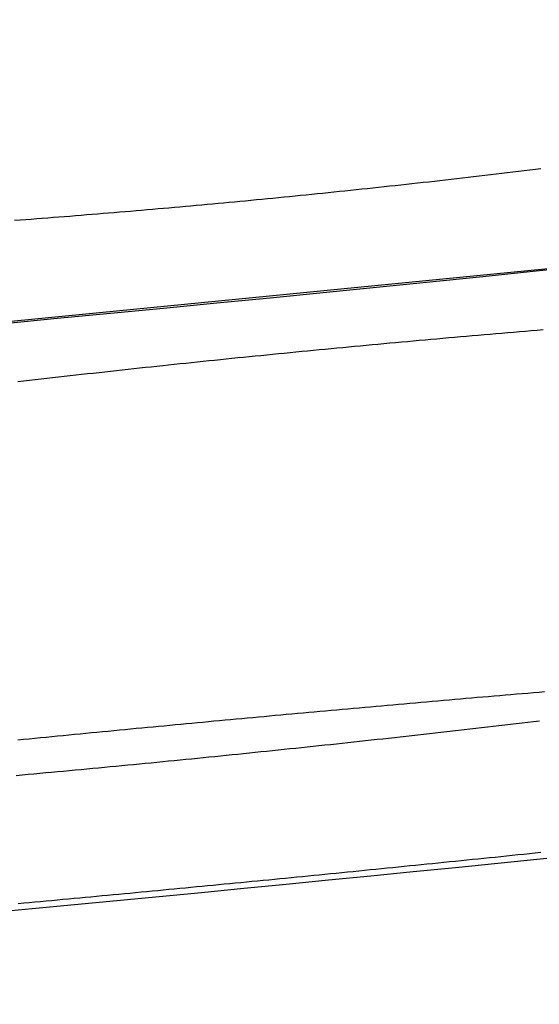
# Model space of a CAD drawing. Extents: x -59 to 290, y -231 to 1500.
# Drawn here: x 19 to 20, y -231 to -228 of the extents above; entities that cross this region are included whole.
import ezdxf

# ---------------------------------------------------------------- set-up
doc = ezdxf.new("R2010")
doc.units = 0
doc.header["$LTSCALE"] = 10
doc.linetypes.add('VERDECKT', pattern=[9.525, 6.35, -3.175])
doc.layers.get('0').update_dxf_attribs({"linetype": 'CONTINUOUS'})
doc.layers.add('STEMPEL', color=3, linetype='CONTINUOUS')

# ---------------------------------------------------------------- blocks, each defined once
blk = doc.blocks.new('A$C57282413')
at = {"color": 1}
for points in [[(22.3413, -70.142, 0), (22.1943, -70.1584, 0), (22.0474, -70.1747, 0), (21.9005, -70.1908, 0), (21.7536, -70.2069, 0), (21.6067, -70.2228, 0), (21.4598, -70.2387, 0), (21.313, -70.2544, 0), (21.1662, -70.27, 0), (21.0195, -70.2855, 0), (20.8727, -70.3009, 0), (20.726, -70.3162, 0), (20.5794, -70.3313, 0), (20.4327, -70.3464, 0), (20.2861, -70.3613, 0), (20.1395, -70.3761, 0), (19.993, -70.3909, 0), (19.8464, -70.4055, 0), (19.6999, -70.42, 0), (19.5535, -70.4343, 0), (19.4071, -70.4486, 0), (19.2607, -70.4628, 0), (19.1143, -70.4768, 0), (18.968, -70.4907, 0)], [(19.5, -71.6864, 0), (19.5159, -71.6848, 0), (19.5317, -71.6832, 0), (19.5476, -71.6816, 0), (19.5635, -71.68, 0), (19.5794, -71.6784, 0), (19.5953, -71.6768, 0), (19.6112, -71.6752, 0), (19.6271, -71.6735, 0), (19.643, -71.6719, 0), (19.659, -71.6703, 0), (19.6749, -71.6686, 0), (19.6908, -71.667, 0), (19.7068, -71.6653, 0), (19.7227, -71.6637, 0), (19.7387, -71.662, 0), (19.7547, -71.6603, 0), (19.7706, -71.6587, 0), (19.7866, -71.657, 0), (19.8026, -71.6553, 0), (19.8186, -71.6536, 0), (19.8345, -71.6519, 0), (19.8505, -71.6502, 0), (19.8665, -71.6485, 0), (19.8825, -71.6468, 0), (19.8985, -71.6451, 0), (19.9145, -71.6433, 0), (19.9305, -71.6416, 0), (19.9465, -71.6399, 0), (19.9625, -71.6381, 0), (19.9785, -71.6364, 0), (19.9945, -71.6347, 0), (20.0105, -71.6329, 0), (20.0265, -71.6311, 0), (20.0425, -71.6294, 0), (20.0585, -71.6276, 0), (20.0745, -71.6258, 0), (20.0905, -71.6241, 0), (20.1065, -71.6223, 0), (20.1225, -71.6205, 0), (20.1385, -71.6187, 0), (20.1545, -71.6169, 0), (20.1704, -71.6151, 0), (20.1864, -71.6133, 0), (20.2024, -71.6115, 0), (20.2184, -71.6097, 0), (20.2343, -71.6079, 0), (20.2503, -71.6061, 0), (20.2663, -71.6042, 0), (20.2822, -71.6024, 0), (20.2982, -71.6006, 0), (20.3141, -71.5987, 0), (20.3301, -71.5969, 0), (20.346, -71.595, 0), (20.3619, -71.5932, 0), (20.3778, -71.5913, 0), (20.3937, -71.5894, 0), (20.4096, -71.5876, 0), (20.4255, -71.5857, 0), (20.4414, -71.5838, 0)], [(20.4516, -70.5079, 0), (20.4353, -70.5093, 0), (20.4191, -70.5106, 0), (20.4029, -70.5119, 0), (20.3867, -70.5133, 0), (20.3704, -70.5147, 0), (20.3542, -70.516, 0), (20.3379, -70.5174, 0), (20.3217, -70.5188, 0), (20.3055, -70.5202, 0), (20.2892, -70.5215, 0), (20.273, -70.5229, 0), (20.2567, -70.5243, 0), (20.2405, -70.5258, 0), (20.2242, -70.5272, 0), (20.208, -70.5286, 0), (20.1918, -70.53, 0), (20.1755, -70.5315, 0), (20.1593, -70.5329, 0), (20.143, -70.5343, 0), (20.1268, -70.5358, 0), (20.1106, -70.5372, 0), (20.0944, -70.5387, 0), (20.0781, -70.5402, 0), (20.0619, -70.5417, 0), (20.0457, -70.5431, 0), (20.0295, -70.5446, 0), (20.0133, -70.5461, 0), (19.9971, -70.5476, 0), (19.9809, -70.5491, 0), (19.9647, -70.5506, 0), (19.9485, -70.5521, 0), (19.9324, -70.5537, 0), (19.9162, -70.5552, 0), (19.9, -70.5567, 0), (19.8839, -70.5582, 0), (19.8678, -70.5598, 0), (19.8516, -70.5613, 0), (19.8355, -70.5629, 0), (19.8194, -70.5644, 0), (19.8033, -70.566, 0), (19.7872, -70.5676, 0), (19.7711, -70.5691, 0), (19.755, -70.5707, 0), (19.739, -70.5723, 0), (19.7229, -70.5739, 0), (19.7069, -70.5755, 0), (19.6909, -70.5771, 0), (19.6749, -70.5787, 0), (19.6589, -70.5803, 0), (19.6429, -70.5819, 0), (19.6269, -70.5835, 0), (19.6109, -70.5851, 0), (19.595, -70.5867, 0), (19.5791, -70.5884, 0), (19.5632, -70.59, 0), (19.5473, -70.5916, 0), (19.5314, -70.5933, 0), (19.5155, -70.5949, 0), (19.4997, -70.5966, 0), (19.4838, -70.5982, 0), (19.468, -70.5999, 0), (19.4521, -70.6015, 0), (19.4362, -70.6032, 0), (19.4203, -70.6049, 0), (19.4045, -70.6066, 0), (19.3886, -70.6083, 0), (19.3727, -70.61, 0), (19.3567, -70.6117, 0), (19.3408, -70.6134, 0), (19.3249, -70.6151, 0), (19.309, -70.6169, 0), (19.293, -70.6186, 0), (19.2771, -70.6203, 0), (19.2612, -70.6221, 0), (19.2452, -70.6238, 0), (19.2292, -70.6256, 0), (19.2133, -70.6274, 0), (19.1973, -70.6291, 0), (19.1814, -70.6309, 0), (19.1654, -70.6327, 0), (19.1494, -70.6345, 0), (19.1334, -70.6363, 0), (19.1175, -70.6381, 0), (19.1015, -70.6399, 0), (19.0855, -70.6417, 0), (19.0695, -70.6435, 0), (19.0535, -70.6453, 0), (19.0376, -70.6472, 0), (19.0216, -70.649, 0), (19.0056, -70.6509, 0)], [(19.0012, -71.7338, 0), (19.0174, -71.7324, 0), (19.0337, -71.7309, 0), (19.0499, -71.7294, 0), (19.0662, -71.7279, 0), (19.0824, -71.7264, 0), (19.0986, -71.7249, 0), (19.1148, -71.7234, 0), (19.131, -71.7219, 0), (19.1472, -71.7204, 0), (19.1634, -71.7189, 0), (19.1796, -71.7174, 0), (19.1957, -71.7159, 0), (19.2119, -71.7144, 0), (19.228, -71.7128, 0), (19.2441, -71.7113, 0), (19.2602, -71.7098, 0), (19.2763, -71.7083, 0), (19.2924, -71.7067, 0), (19.3085, -71.7052, 0), (19.3245, -71.7036, 0), (19.3406, -71.7021, 0), (19.3566, -71.7005, 0), (19.3726, -71.699, 0), (19.3886, -71.6974, 0), (19.4045, -71.6958, 0), (19.4205, -71.6943, 0), (19.4364, -71.6927, 0), (19.4524, -71.6911, 0), (19.4683, -71.6896, 0), (19.4841, -71.688, 0), (19.5, -71.6864, 0)]]:
    blk.add_polyline3d(points, dxfattribs=at)
at = {"color": 3}
for points in [[(20.4457, -70.0645, 0), (20.4303, -70.0664, 0), (20.4148, -70.0682, 0), (20.3994, -70.0701, 0), (20.384, -70.072, 0), (20.3685, -70.0738, 0), (20.3531, -70.0757, 0), (20.3376, -70.0775, 0), (20.3222, -70.0793, 0), (20.3067, -70.0812, 0), (20.2913, -70.083, 0), (20.2758, -70.0848, 0), (20.2604, -70.0866, 0), (20.2449, -70.0884, 0), (20.2295, -70.0902, 0), (20.2141, -70.0919, 0), (20.1986, -70.0937, 0), (20.1832, -70.0955, 0), (20.1678, -70.0972, 0), (20.1524, -70.0989, 0), (20.1369, -70.1007, 0), (20.1215, -70.1024, 0), (20.1061, -70.1041, 0), (20.0907, -70.1058, 0), (20.0753, -70.1075, 0), (20.0599, -70.1092, 0), (20.0445, -70.1109, 0), (20.0292, -70.1126, 0), (20.0138, -70.1142, 0), (19.9984, -70.1159, 0), (19.983, -70.1175, 0), (19.9677, -70.1192, 0), (19.9523, -70.1208, 0), (19.937, -70.1224, 0), (19.9217, -70.124, 0), (19.9063, -70.1256, 0), (19.891, -70.1272, 0), (19.8757, -70.1288, 0), (19.8604, -70.1304, 0), (19.8451, -70.132, 0), (19.8299, -70.1335, 0), (19.8146, -70.1351, 0), (19.7993, -70.1366, 0), (19.7841, -70.1381, 0), (19.7689, -70.1397, 0), (19.7536, -70.1412, 0), (19.7384, -70.1427, 0), (19.7232, -70.1442, 0), (19.708, -70.1457, 0), (19.6929, -70.1472, 0), (19.6777, -70.1486, 0), (19.6625, -70.1501, 0), (19.6474, -70.1516, 0), (19.6323, -70.153, 0), (19.6172, -70.1544, 0), (19.6021, -70.1559, 0), (19.587, -70.1573, 0), (19.5719, -70.1587, 0), (19.5569, -70.1601, 0), (19.5419, -70.1615, 0), (19.5268, -70.1629, 0), (19.5118, -70.1642, 0), (19.4968, -70.1656, 0), (19.4818, -70.167, 0), (19.4668, -70.1683, 0), (19.4518, -70.1697, 0), (19.4368, -70.171, 0), (19.4218, -70.1723, 0), (19.4067, -70.1737, 0), (19.3916, -70.175, 0), (19.3766, -70.1763, 0), (19.3615, -70.1776, 0), (19.3464, -70.1789, 0), (19.3313, -70.1802, 0), (19.3162, -70.1815, 0), (19.301, -70.1828, 0), (19.2859, -70.184, 0), (19.2707, -70.1853, 0), (19.2556, -70.1866, 0), (19.2404, -70.1878, 0), (19.2252, -70.1891, 0), (19.2101, -70.1903, 0), (19.1949, -70.1915, 0), (19.1797, -70.1928, 0), (19.1645, -70.194, 0), (19.1493, -70.1952, 0), (19.1341, -70.1964, 0), (19.1188, -70.1976, 0), (19.1036, -70.1988, 0), (19.0884, -70.2, 0), (19.0731, -70.2011, 0), (19.0579, -70.2023, 0), (19.0426, -70.2035, 0), (19.0274, -70.2046, 0), (19.0121, -70.2058, 0), (18.9968, -70.2069, 0)], [(19.5, -71.5885, 0), (19.5152, -71.5871, 0), (19.5304, -71.5857, 0), (19.5457, -71.5842, 0), (19.5609, -71.5828, 0), (19.5762, -71.5814, 0), (19.5915, -71.58, 0), (19.6068, -71.5785, 0), (19.6221, -71.5771, 0), (19.6374, -71.5757, 0), (19.6527, -71.5743, 0), (19.668, -71.5729, 0), (19.6834, -71.5715, 0), (19.6987, -71.5701, 0), (19.7141, -71.5686, 0), (19.7294, -71.5672, 0), (19.7448, -71.5658, 0), (19.7602, -71.5644, 0), (19.7756, -71.563, 0), (19.791, -71.5616, 0), (19.8064, -71.5602, 0), (19.8218, -71.5588, 0), (19.8372, -71.5574, 0), (19.8526, -71.556, 0), (19.8681, -71.5546, 0), (19.8835, -71.5532, 0), (19.8989, -71.5519, 0), (19.9144, -71.5505, 0), (19.9298, -71.5491, 0), (19.9453, -71.5477, 0), (19.9607, -71.5463, 0), (19.9762, -71.5449, 0), (19.9917, -71.5435, 0), (20.0071, -71.5422, 0), (20.0226, -71.5408, 0), (20.0381, -71.5394, 0), (20.0536, -71.5381, 0), (20.069, -71.5367, 0), (20.0845, -71.5353, 0), (20.1, -71.534, 0), (20.1155, -71.5326, 0), (20.131, -71.5312, 0), (20.1464, -71.5299, 0), (20.1619, -71.5285, 0), (20.1774, -71.5272, 0), (20.1929, -71.5258, 0), (20.2084, -71.5245, 0), (20.2239, -71.5231, 0), (20.2393, -71.5218, 0), (20.2548, -71.5204, 0), (20.2703, -71.5191, 0), (20.2858, -71.5178, 0), (20.3013, -71.5164, 0), (20.3167, -71.5151, 0), (20.3322, -71.5138, 0), (20.3477, -71.5125, 0), (20.3631, -71.5111, 0), (20.3786, -71.5098, 0), (20.394, -71.5085, 0), (20.4095, -71.5072, 0), (20.4249, -71.5059, 0), (20.4404, -71.5046, 0), (20.4558, -71.5033, 0)], [(20.4452, -71.9466, 0), (20.4296, -71.9482, 0), (20.4139, -71.9498, 0), (20.3982, -71.9514, 0), (20.3825, -71.953, 0), (20.3669, -71.9546, 0), (20.3512, -71.9563, 0), (20.3355, -71.9579, 0), (20.3198, -71.9595, 0), (20.3041, -71.9611, 0), (20.2885, -71.9627, 0), (20.2728, -71.9643, 0), (20.2571, -71.9659, 0), (20.2414, -71.9675, 0), (20.2258, -71.9691, 0), (20.2101, -71.9707, 0), (20.1944, -71.9723, 0), (20.1788, -71.9739, 0), (20.1631, -71.9754, 0), (20.1474, -71.977, 0), (20.1318, -71.9786, 0), (20.1161, -71.9802, 0), (20.1005, -71.9818, 0), (20.0849, -71.9833, 0), (20.0692, -71.9849, 0), (20.0536, -71.9865, 0), (20.038, -71.9881, 0), (20.0224, -71.9896, 0), (20.0068, -71.9912, 0), (19.9912, -71.9927, 0), (19.9756, -71.9943, 0), (19.96, -71.9959, 0), (19.9444, -71.9974, 0), (19.9288, -71.999, 0), (19.9133, -72.0005, 0), (19.8977, -72.002, 0), (19.8822, -72.0036, 0), (19.8666, -72.0051, 0), (19.8511, -72.0067, 0), (19.8356, -72.0082, 0), (19.8201, -72.0097, 0), (19.8046, -72.0112, 0), (19.7891, -72.0128, 0), (19.7736, -72.0143, 0), (19.7582, -72.0158, 0), (19.7427, -72.0173, 0), (19.7273, -72.0188, 0), (19.7119, -72.0203, 0), (19.6965, -72.0219, 0), (19.6811, -72.0234, 0), (19.6657, -72.0249, 0), (19.6503, -72.0263, 0), (19.6349, -72.0278, 0), (19.6196, -72.0293, 0), (19.6043, -72.0308, 0), (19.589, -72.0323, 0), (19.5737, -72.0338, 0), (19.5584, -72.0353, 0), (19.5431, -72.0367, 0), (19.5279, -72.0382, 0), (19.5127, -72.0397, 0), (19.4975, -72.0411, 0), (19.4822, -72.0426, 0), (19.467, -72.044, 0), (19.4518, -72.0455, 0), (19.4365, -72.047, 0), (19.4213, -72.0484, 0), (19.406, -72.0499, 0), (19.3907, -72.0513, 0), (19.3755, -72.0528, 0), (19.3602, -72.0542, 0), (19.3449, -72.0557, 0), (19.3295, -72.0571, 0), (19.3142, -72.0586, 0), (19.2989, -72.0601, 0), (19.2836, -72.0615, 0), (19.2682, -72.0629, 0), (19.2529, -72.0644, 0), (19.2375, -72.0658, 0), (19.2221, -72.0673, 0), (19.2068, -72.0687, 0), (19.1914, -72.0702, 0), (19.176, -72.0716, 0), (19.1606, -72.073, 0), (19.1452, -72.0745, 0), (19.1298, -72.0759, 0), (19.1144, -72.0774, 0), (19.099, -72.0788, 0), (19.0836, -72.0802, 0), (19.0681, -72.0817, 0), (19.0527, -72.0831, 0), (19.0373, -72.0845, 0), (19.0219, -72.0859, 0), (19.0064, -72.0874, 0)], [(19.0059, -71.6361, 0), (19.0215, -71.6345, 0), (19.0371, -71.633, 0), (19.0527, -71.6315, 0), (19.0683, -71.6299, 0), (19.0839, -71.6284, 0), (19.0994, -71.6269, 0), (19.115, -71.6254, 0), (19.1305, -71.6239, 0), (19.1461, -71.6223, 0), (19.1616, -71.6208, 0), (19.1771, -71.6193, 0), (19.1926, -71.6178, 0), (19.2081, -71.6163, 0), (19.2236, -71.6148, 0), (19.2391, -71.6133, 0), (19.2545, -71.6118, 0), (19.27, -71.6104, 0), (19.2854, -71.6089, 0), (19.3009, -71.6074, 0), (19.3163, -71.6059, 0), (19.3317, -71.6044, 0), (19.347, -71.603, 0), (19.3624, -71.6015, 0), (19.3778, -71.6001, 0), (19.3931, -71.5986, 0), (19.4084, -71.5971, 0), (19.4237, -71.5957, 0), (19.439, -71.5943, 0), (19.4543, -71.5928, 0), (19.4695, -71.5914, 0), (19.4848, -71.5899, 0), (19.5, -71.5885, 0)]]:
    blk.add_polyline3d(points, dxfattribs=at)
at = {"color": 1, "linetype": 'VERDECKT'}
blk.add_arc((0, 129.50191), 200.88836, 257.9776855, 282.0223145, dxfattribs=at)
at = {"color": 3, "linetype": 'CONTINUOUS'}
blk.add_arc((0, 129.50191), 202.5, 274.5353062, 276.6554909, dxfattribs=at)

msp = doc.modelspace()

# ---------------------------------------------------------------- block references
at = {"layer": 'STEMPEL'}
msp.add_blockref('A$C57282413', (0, -158.5), dxfattribs=at)

doc.saveas('drawing.dxf')
